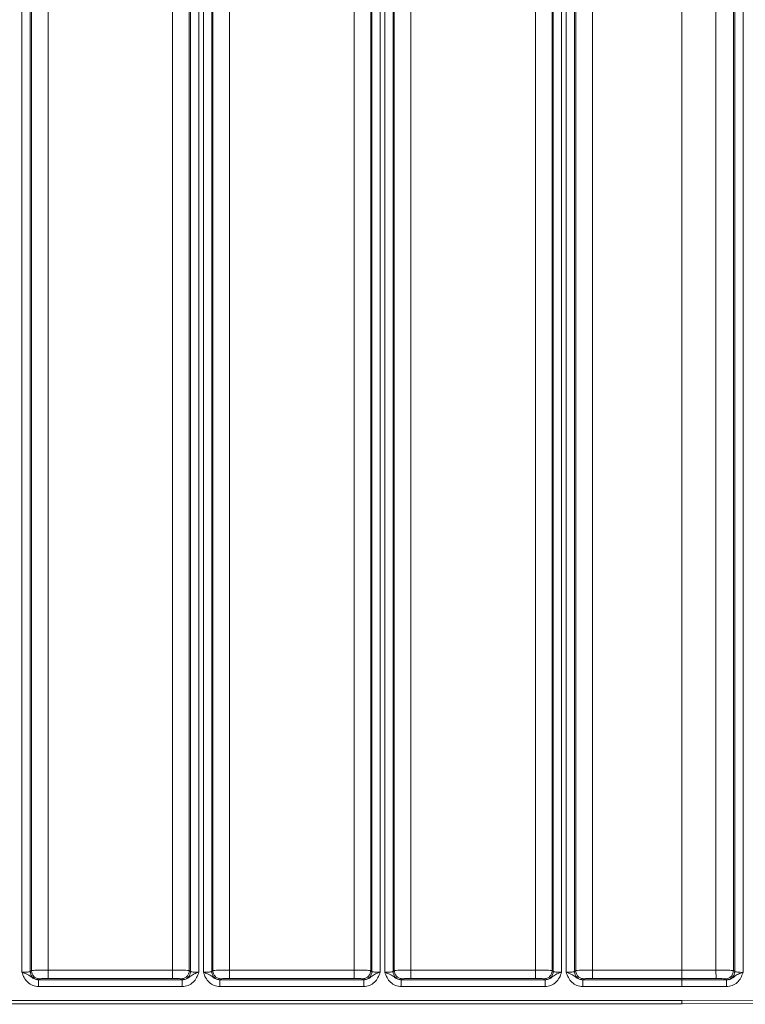
# Model space of a CAD drawing. Extents: x -2969 to -681, y -693 to 1974.
# Drawn here: x -1652 to -1435, y 1071 to 1366 of the extents above; entities that cross this region are included whole.
import ezdxf

# ---------------------------------------------------------------- set-up
doc = ezdxf.new("R2010")
doc.units = 0
doc.header["$LTSCALE"] = 5

msp = doc.modelspace()

# ---------------------------------------------------------------- linework, layer by layer
at = {"color": 7, "linetype": 'Continuous', "lineweight": 5}
for p, q in [((-1650.91, 1081.03), (-1650.91, 1504.54)), ((-1648.42, 1081.27), (-1648.42, 1504.3)), ((-1648.06, 1081.54), (-1648.06, 1504.04)), ((-1643.07, 1503.91), (-1643.07, 1081.66)), ((-1605.85, 1081.66), (-1605.85, 1503.91)), ((-1600.86, 1504.04), (-1600.86, 1081.54)), ((-1600.5, 1504.3), (-1600.5, 1081.27)), ((-1598.01, 1504.54), (-1598.01, 1081.03)), ((-1596.66, 1081.03), (-1596.66, 1504.54)), ((-1594.17, 1081.27), (-1594.17, 1504.3)), ((-1593.81, 1081.54), (-1593.81, 1504.04)), ((-1588.82, 1503.91), (-1588.82, 1081.66)), ((-1551.6, 1081.66), (-1551.6, 1503.91)), ((-1546.61, 1504.04), (-1546.61, 1081.54)), ((-1546.25, 1504.3), (-1546.25, 1081.27)), ((-1543.76, 1504.54), (-1543.76, 1081.03)), ((-1542.41, 1081.03), (-1542.41, 1504.54)), ((-1539.92, 1081.27), (-1539.92, 1504.3)), ((-1539.56, 1081.54), (-1539.56, 1504.04)), ((-1534.57, 1503.91), (-1534.57, 1081.66)), ((-1497.35, 1081.66), (-1497.35, 1503.91)), ((-1492.36, 1504.04), (-1492.36, 1081.54)), ((-1492, 1504.3), (-1492, 1081.27)), ((-1489.51, 1504.54), (-1489.51, 1081.03)), ((-1488.16, 1081.03), (-1488.16, 1504.54)), ((-1485.67, 1081.27), (-1485.67, 1504.3)), ((-1485.31, 1081.54), (-1485.31, 1504.04)), ((-1480.32, 1503.91), (-1480.32, 1081.66)), ((-1453.53, 1503.91), (-1453.53, 1081.66)), ((-1443.36, 1081.66), (-1443.36, 1503.91)), ((-1438.13, 1504.04), (-1438.13, 1081.53)), ((-1437.75, 1504.32), (-1437.75, 1081.25)), ((-1435.26, 1504.59), (-1435.26, 1080.99)), ((-1648.42, 1081.27), (-1648.06, 1081.54)), ((-1643.07, 1081.66), (-1605.85, 1081.66)), ((-1600.86, 1081.54), (-1600.5, 1081.27)), ((-1594.17, 1081.27), (-1593.81, 1081.54)), ((-1588.82, 1081.66), (-1551.6, 1081.66)), ((-1546.61, 1081.54), (-1546.25, 1081.27)), ((-1539.92, 1081.27), (-1539.56, 1081.54)), ((-1534.57, 1081.66), (-1497.35, 1081.66)), ((-1492.36, 1081.54), (-1492, 1081.27)), ((-1485.67, 1081.27), (-1485.31, 1081.54)), ((-1480.32, 1081.66), (-1453.53, 1081.66)), ((-1443.36, 1081.66), (-1453.53, 1081.66)), ((-1438.13, 1081.53), (-1437.75, 1081.25)), ((-1645.93, 1078.78), (-1645.97, 1078.76)), ((-1602.95, 1078.76), (-1645.97, 1078.76)), ((-1645.57, 1079.04), (-1645.93, 1078.78)), ((-1605.85, 1079.16), (-1643.07, 1079.16)), ((-1602.99, 1078.78), (-1603.35, 1079.04)), ((-1602.95, 1078.76), (-1602.99, 1078.78)), ((-1591.68, 1078.78), (-1591.72, 1078.76)), ((-1548.7, 1078.76), (-1591.72, 1078.76)), ((-1591.32, 1079.04), (-1591.68, 1078.78)), ((-1551.6, 1079.16), (-1588.82, 1079.16)), ((-1548.74, 1078.78), (-1549.1, 1079.04)), ((-1548.7, 1078.76), (-1548.74, 1078.78)), ((-1537.43, 1078.78), (-1537.47, 1078.76)), ((-1494.45, 1078.76), (-1537.47, 1078.76)), ((-1537.07, 1079.04), (-1537.43, 1078.78)), ((-1497.35, 1079.16), (-1534.57, 1079.16)), ((-1494.49, 1078.78), (-1494.85, 1079.04)), ((-1494.45, 1078.76), (-1494.49, 1078.78)), ((-1483.22, 1078.76), (-1483.18, 1078.78)), ((-1453.53, 1078.76), (-1483.22, 1078.76)), ((-1482.82, 1079.04), (-1483.18, 1078.78)), ((-1453.53, 1079.16), (-1480.32, 1079.16)), ((-1453.53, 1078.76), (-1453.53, 1079.16)), ((-1453.53, 1079.16), (-1443.25, 1079.16)), ((-1453.53, 1078.76), (-1440.21, 1078.73)), ((-1440.63, 1079.03), (-1440.25, 1078.75)), ((-1440.25, 1078.75), (-1440.21, 1078.73)), ((-1602.95, 1076.76), (-1645.97, 1076.76)), ((-1548.7, 1076.76), (-1591.72, 1076.76)), ((-1494.45, 1076.76), (-1537.47, 1076.76)), ((-1453.53, 1076.76), (-1483.22, 1076.76)), ((-1440.22, 1076.74), (-1453.53, 1076.76)), ((-1453.53, 1072.54), (-1371.65, 1073)), ((-1453.53, 1071.54), (-1834.7, 1071.54)), ((-1453.53, 1072.54), (-1834.69, 1072.54)), ((-1371.64, 1072), (-1453.53, 1071.54)), ((-1453.53, 1071.44), (-1453.53, 1071.54))]:
    msp.add_line(p, q, dxfattribs=at)
for points, knots in [([(-1643.07, 1081.66), (-1643.68, 1081.66), (-1644.93, 1081.65), (-1646.48, 1081.63), (-1647.42, 1081.6), (-1647.91, 1081.57), (-1648.01, 1081.55), (-1648.06, 1081.54)], [0, 0, 0, 0, 0.243478, 0.499226, 0.716275, 0.849902, 1, 1, 1, 1]), ([(-1648.06, 1081.54), (-1648.02, 1081.21), (-1647.94, 1080.56), (-1647.37, 1079.73), (-1646.54, 1079.16), (-1645.89, 1079.08), (-1645.57, 1079.04)], [0, 0, 0, 0, 0.25, 0.500001, 0.749999, 1, 1, 1, 1]), ([(-1643.07, 1079.16), (-1643.07, 1079.21), (-1643.07, 1079.32), (-1643.07, 1079.9), (-1643.07, 1080.71), (-1643.07, 1081.34), (-1643.07, 1081.66)], [0, 0, 0, 0, 0.25, 0.499999, 0.75, 1, 1, 1, 1]), ([(-1605.85, 1081.66), (-1605.85, 1081.34), (-1605.85, 1080.71), (-1605.85, 1079.9), (-1605.85, 1079.32), (-1605.85, 1079.21), (-1605.85, 1079.16)], [0, 0, 0, 0, 0.25, 0.500001, 0.75, 1, 1, 1, 1]), ([(-1600.86, 1081.54), (-1600.91, 1081.55), (-1601.01, 1081.57), (-1601.5, 1081.6), (-1602.44, 1081.63), (-1603.99, 1081.65), (-1605.24, 1081.66), (-1605.85, 1081.66)], [0, 0, 0, 0, 0.1500962, 0.2837208, 0.5007754, 0.756519, 1, 1, 1, 1]), ([(-1603.35, 1079.04), (-1603.03, 1079.08), (-1602.38, 1079.16), (-1601.55, 1079.73), (-1600.98, 1080.56), (-1600.9, 1081.21), (-1600.86, 1081.54)], [0, 0, 0, 0, 0.250001, 0.499999, 0.75, 1, 1, 1, 1]), ([(-1588.82, 1081.66), (-1589.43, 1081.66), (-1590.68, 1081.65), (-1592.23, 1081.63), (-1593.17, 1081.6), (-1593.66, 1081.57), (-1593.76, 1081.55), (-1593.81, 1081.54)], [0, 0, 0, 0, 0.243478, 0.499226, 0.716276, 0.849902, 1, 1, 1, 1]), ([(-1593.81, 1081.54), (-1593.77, 1081.21), (-1593.69, 1080.56), (-1593.12, 1079.73), (-1592.29, 1079.16), (-1591.64, 1079.08), (-1591.32, 1079.04)], [0, 0, 0, 0, 0.25, 0.499998, 0.749999, 1, 1, 1, 1]), ([(-1588.82, 1079.16), (-1588.82, 1079.21), (-1588.82, 1079.32), (-1588.82, 1079.9), (-1588.82, 1080.71), (-1588.82, 1081.34), (-1588.82, 1081.66)], [0, 0, 0, 0, 0.25, 0.499999, 0.75, 1, 1, 1, 1]), ([(-1551.6, 1081.66), (-1551.6, 1081.34), (-1551.6, 1080.71), (-1551.6, 1079.9), (-1551.6, 1079.32), (-1551.6, 1079.21), (-1551.6, 1079.16)], [0, 0, 0, 0, 0.25, 0.500001, 0.75, 1, 1, 1, 1]), ([(-1546.61, 1081.54), (-1546.66, 1081.55), (-1546.76, 1081.57), (-1547.25, 1081.6), (-1548.19, 1081.63), (-1549.74, 1081.65), (-1550.99, 1081.66), (-1551.6, 1081.66)], [0, 0, 0, 0, 0.150096, 0.283721, 0.500775, 0.756519, 1, 1, 1, 1]), ([(-1549.1, 1079.04), (-1548.78, 1079.08), (-1548.13, 1079.16), (-1547.3, 1079.73), (-1546.73, 1080.56), (-1546.65, 1081.21), (-1546.61, 1081.54)], [0, 0, 0, 0, 0.249999, 0.499999, 0.75, 1, 1, 1, 1]), ([(-1534.57, 1081.66), (-1535.18, 1081.66), (-1536.43, 1081.65), (-1537.98, 1081.63), (-1538.92, 1081.6), (-1539.41, 1081.57), (-1539.51, 1081.55), (-1539.56, 1081.54)], [0, 0, 0, 0, 0.243479, 0.499226, 0.716275, 0.849902, 1, 1, 1, 1]), ([(-1539.56, 1081.54), (-1539.52, 1081.21), (-1539.44, 1080.56), (-1538.87, 1079.73), (-1538.04, 1079.16), (-1537.39, 1079.08), (-1537.07, 1079.04)], [0, 0, 0, 0, 0.25, 0.500001, 0.750001, 1, 1, 1, 1]), ([(-1534.57, 1079.16), (-1534.57, 1079.21), (-1534.57, 1079.32), (-1534.57, 1079.9), (-1534.57, 1080.71), (-1534.57, 1081.34), (-1534.57, 1081.66)], [0, 0, 0, 0, 0.25, 0.499999, 0.75, 1, 1, 1, 1]), ([(-1497.35, 1081.66), (-1497.35, 1081.34), (-1497.35, 1080.71), (-1497.35, 1079.9), (-1497.35, 1079.32), (-1497.35, 1079.21), (-1497.35, 1079.16)], [0, 0, 0, 0, 0.25, 0.500001, 0.75, 1, 1, 1, 1]), ([(-1492.36, 1081.54), (-1492.41, 1081.55), (-1492.51, 1081.57), (-1493, 1081.6), (-1493.94, 1081.63), (-1495.49, 1081.65), (-1496.74, 1081.66), (-1497.35, 1081.66)], [0, 0, 0, 0, 0.150096, 0.283721, 0.500775, 0.756519, 1, 1, 1, 1]), ([(-1494.85, 1079.04), (-1494.53, 1079.08), (-1493.88, 1079.16), (-1493.05, 1079.73), (-1492.48, 1080.56), (-1492.4, 1081.21), (-1492.36, 1081.54)], [0, 0, 0, 0, 0.25, 0.5, 0.75, 1, 1, 1, 1]), ([(-1480.32, 1081.66), (-1480.93, 1081.66), (-1482.18, 1081.65), (-1483.73, 1081.63), (-1484.67, 1081.6), (-1485.16, 1081.57), (-1485.26, 1081.55), (-1485.31, 1081.54)], [0, 0, 0, 0, 0.243479, 0.499225, 0.716275, 0.849902, 1, 1, 1, 1]), ([(-1485.31, 1081.54), (-1485.27, 1081.21), (-1485.19, 1080.56), (-1484.62, 1079.73), (-1483.79, 1079.16), (-1483.14, 1079.08), (-1482.82, 1079.04)], [0, 0, 0, 0, 0.25, 0.5, 0.75, 1, 1, 1, 1]), ([(-1480.32, 1079.16), (-1480.32, 1079.21), (-1480.32, 1079.32), (-1480.32, 1079.9), (-1480.32, 1080.71), (-1480.32, 1081.34), (-1480.32, 1081.66)], [0, 0, 0, 0, 0.25, 0.499999, 0.75, 1, 1, 1, 1]), ([(-1453.53, 1081.66), (-1453.53, 1081.34), (-1453.53, 1080.71), (-1453.53, 1079.9), (-1453.53, 1079.32), (-1453.53, 1079.21), (-1453.53, 1079.16)], [0, 0, 0, 0, 0.25, 0.500001, 0.75, 1, 1, 1, 1]), ([(-1443.36, 1081.66), (-1443.36, 1081.3), (-1443.36, 1080.6), (-1443.33, 1079.79), (-1443.29, 1079.29), (-1443.26, 1079.21), (-1443.25, 1079.16)], [0, 0, 0, 0, 0.28006, 0.559265, 0.779702, 1, 1, 1, 1]), ([(-1438.13, 1081.53), (-1438.18, 1081.54), (-1438.29, 1081.56), (-1438.83, 1081.59), (-1439.81, 1081.63), (-1441.44, 1081.65), (-1442.73, 1081.66), (-1443.36, 1081.66)], [0, 0, 0, 0, 0.154897, 0.290228, 0.501376, 0.757706, 1, 1, 1, 1]), ([(-1438.13, 1081.53), (-1438.18, 1081.16), (-1438.27, 1080.43), (-1438.95, 1079.61), (-1439.77, 1079.13), (-1440.34, 1079.06), (-1440.63, 1079.03)], [0, 0, 0, 0, 0.280093, 0.559211, 0.779686, 1, 1, 1, 1]), ([(-1650.91, 1081.03), (-1650.61, 1081.03), (-1649.98, 1081.04), (-1649.21, 1081.09), (-1648.74, 1081.16), (-1648.49, 1081.22), (-1648.44, 1081.25), (-1648.42, 1081.27)], [0, 0, 0, 0, 0.24293, 0.498421, 0.715653, 0.849531, 1, 1, 1, 1]), ([(-1650.91, 1081.03), (-1650.69, 1080.96), (-1650.26, 1080.81), (-1649.55, 1080.55), (-1648.75, 1080.15), (-1647.99, 1079.49), (-1647, 1078.87), (-1646.3, 1078.79), (-1645.97, 1078.76)], [0, 0, 0, 0, 0.120048, 0.229052, 0.404203, 0.643193, 0.82818, 1, 1, 1, 1]), ([(-1645.97, 1076.76), (-1646.55, 1076.83), (-1647.73, 1076.96), (-1649.24, 1077.96), (-1650.32, 1079.37), (-1650.71, 1080.48), (-1650.91, 1081.03)], [0, 0, 0, 0, 0.250062, 0.50006, 0.749817, 1, 1, 1, 1]), ([(-1645.93, 1078.78), (-1646.25, 1078.82), (-1646.9, 1078.89), (-1647.73, 1079.47), (-1648.3, 1080.29), (-1648.38, 1080.95), (-1648.42, 1081.27)], [0, 0, 0, 0, 0.250001, 0.500001, 0.75, 1, 1, 1, 1]), ([(-1645.97, 1078.76), (-1645.97, 1078.72), (-1645.97, 1078.63), (-1645.97, 1078.17), (-1645.97, 1077.52), (-1645.97, 1077.01), (-1645.97, 1076.76)], [0, 0, 0, 0, 0.249999, 0.500001, 0.75, 1, 1, 1, 1]), ([(-1643.07, 1079.16), (-1643.37, 1079.16), (-1644, 1079.16), (-1644.81, 1079.13), (-1645.4, 1079.09), (-1645.51, 1079.06), (-1645.57, 1079.04)], [0, 0, 0, 0, 0.240861, 0.499784, 0.758839, 1, 1, 1, 1]), ([(-1603.35, 1079.04), (-1603.41, 1079.06), (-1603.52, 1079.09), (-1604.1, 1079.13), (-1604.92, 1079.16), (-1605.55, 1079.16), (-1605.85, 1079.16)], [0, 0, 0, 0, 0.2411623, 0.5002153, 0.7591382, 1, 1, 1, 1]), ([(-1600.5, 1081.27), (-1600.54, 1080.95), (-1600.62, 1080.29), (-1601.19, 1079.47), (-1602.02, 1078.89), (-1602.67, 1078.82), (-1602.99, 1078.78)], [0, 0, 0, 0, 0.2499999, 0.5000012, 0.7499992, 1, 1, 1, 1]), ([(-1602.95, 1078.76), (-1602.62, 1078.79), (-1601.92, 1078.87), (-1600.93, 1079.49), (-1600.04, 1080.26), (-1598.98, 1080.71), (-1598.23, 1080.96), (-1598.01, 1081.03)], [0, 0, 0, 0, 0.171411, 0.356865, 0.59653, 0.879748, 1, 1, 1, 1]), ([(-1598.01, 1081.03), (-1598.2, 1080.48), (-1598.6, 1079.37), (-1599.68, 1077.96), (-1601.19, 1076.96), (-1602.37, 1076.83), (-1602.95, 1076.76)], [0, 0, 0, 0, 0.250246, 0.500202, 0.750322, 1, 1, 1, 1]), ([(-1602.95, 1076.76), (-1602.95, 1077.01), (-1602.95, 1077.52), (-1602.95, 1078.17), (-1602.95, 1078.63), (-1602.95, 1078.72), (-1602.95, 1078.76)], [0, 0, 0, 0, 0.25, 0.499999, 0.750001, 1, 1, 1, 1]), ([(-1600.5, 1081.27), (-1600.47, 1081.25), (-1600.43, 1081.22), (-1600.18, 1081.16), (-1599.71, 1081.09), (-1598.94, 1081.04), (-1598.31, 1081.03), (-1598.01, 1081.03)], [0, 0, 0, 0, 0.15046, 0.284338, 0.501579, 0.757066, 1, 1, 1, 1]), ([(-1596.66, 1081.03), (-1596.36, 1081.03), (-1595.73, 1081.04), (-1594.96, 1081.09), (-1594.49, 1081.16), (-1594.24, 1081.22), (-1594.19, 1081.25), (-1594.17, 1081.27)], [0, 0, 0, 0, 0.24293, 0.498422, 0.715652, 0.849531, 1, 1, 1, 1]), ([(-1596.66, 1081.03), (-1596.44, 1080.96), (-1596.01, 1080.81), (-1595.3, 1080.55), (-1594.5, 1080.15), (-1593.74, 1079.49), (-1592.75, 1078.87), (-1592.05, 1078.79), (-1591.72, 1078.76)], [0, 0, 0, 0, 0.120051, 0.229061, 0.404216, 0.643221, 0.828218, 1, 1, 1, 1]), ([(-1591.72, 1076.76), (-1592.3, 1076.83), (-1593.48, 1076.96), (-1594.99, 1077.96), (-1596.07, 1079.37), (-1596.46, 1080.48), (-1596.66, 1081.03)], [0, 0, 0, 0, 0.2500346, 0.500033, 0.7497997, 1, 1, 1, 1]), ([(-1591.68, 1078.78), (-1592, 1078.82), (-1592.65, 1078.89), (-1593.48, 1079.47), (-1594.05, 1080.29), (-1594.13, 1080.95), (-1594.17, 1081.27)], [0, 0, 0, 0, 0.250001, 0.500001, 0.75, 1, 1, 1, 1]), ([(-1591.72, 1078.76), (-1591.72, 1078.72), (-1591.72, 1078.63), (-1591.72, 1078.17), (-1591.72, 1077.52), (-1591.72, 1077.01), (-1591.72, 1076.76)], [0, 0, 0, 0, 0.249999, 0.500001, 0.75, 1, 1, 1, 1]), ([(-1588.82, 1079.16), (-1589.12, 1079.16), (-1589.75, 1079.16), (-1590.56, 1079.13), (-1591.15, 1079.09), (-1591.26, 1079.06), (-1591.32, 1079.04)], [0, 0, 0, 0, 0.240861, 0.499784, 0.758839, 1, 1, 1, 1]), ([(-1549.1, 1079.04), (-1549.16, 1079.06), (-1549.27, 1079.09), (-1549.85, 1079.13), (-1550.67, 1079.16), (-1551.3, 1079.16), (-1551.6, 1079.16)], [0, 0, 0, 0, 0.241162, 0.500217, 0.75914, 1, 1, 1, 1]), ([(-1546.25, 1081.27), (-1546.29, 1080.95), (-1546.37, 1080.29), (-1546.94, 1079.47), (-1547.77, 1078.89), (-1548.42, 1078.82), (-1548.74, 1078.78)], [0, 0, 0, 0, 0.25, 0.499999, 0.750001, 1, 1, 1, 1]), ([(-1548.7, 1078.76), (-1548.37, 1078.79), (-1547.67, 1078.87), (-1546.68, 1079.49), (-1545.79, 1080.26), (-1544.73, 1080.71), (-1543.98, 1080.96), (-1543.76, 1081.03)], [0, 0, 0, 0, 0.172029, 0.357292, 0.596642, 0.879777, 1, 1, 1, 1]), ([(-1543.76, 1081.03), (-1543.95, 1080.48), (-1544.35, 1079.37), (-1545.43, 1077.96), (-1546.94, 1076.96), (-1548.11, 1076.83), (-1548.7, 1076.76)], [0, 0, 0, 0, 0.2501933, 0.499954, 0.7499633, 1, 1, 1, 1]), ([(-1548.7, 1076.76), (-1548.7, 1077.01), (-1548.7, 1077.52), (-1548.7, 1078.17), (-1548.7, 1078.63), (-1548.7, 1078.72), (-1548.7, 1078.76)], [0, 0, 0, 0, 0.25, 0.499999, 0.750001, 1, 1, 1, 1]), ([(-1546.25, 1081.27), (-1546.22, 1081.25), (-1546.18, 1081.22), (-1545.93, 1081.16), (-1545.46, 1081.09), (-1544.69, 1081.04), (-1544.06, 1081.03), (-1543.76, 1081.03)], [0, 0, 0, 0, 0.1504611, 0.2843392, 0.5015792, 0.7570657, 1, 1, 1, 1]), ([(-1542.41, 1081.03), (-1542.11, 1081.03), (-1541.48, 1081.04), (-1540.71, 1081.09), (-1540.24, 1081.16), (-1539.99, 1081.22), (-1539.94, 1081.25), (-1539.92, 1081.27)], [0, 0, 0, 0, 0.242929, 0.49842, 0.715653, 0.849531, 1, 1, 1, 1]), ([(-1542.41, 1081.03), (-1542.19, 1080.96), (-1541.76, 1080.81), (-1541.05, 1080.55), (-1540.25, 1080.15), (-1539.49, 1079.49), (-1538.5, 1078.87), (-1537.8, 1078.79), (-1537.47, 1078.76)], [0, 0, 0, 0, 0.120049, 0.22906, 0.404217, 0.643222, 0.828218, 1, 1, 1, 1]), ([(-1537.47, 1076.76), (-1538.05, 1076.83), (-1539.23, 1076.96), (-1540.74, 1077.96), (-1541.82, 1079.37), (-1542.21, 1080.48), (-1542.41, 1081.03)], [0, 0, 0, 0, 0.250034, 0.500033, 0.7498, 1, 1, 1, 1]), ([(-1537.43, 1078.78), (-1537.75, 1078.82), (-1538.4, 1078.89), (-1539.23, 1079.47), (-1539.8, 1080.29), (-1539.88, 1080.95), (-1539.92, 1081.27)], [0, 0, 0, 0, 0.249999, 0.5, 0.75, 1, 1, 1, 1]), ([(-1537.47, 1078.76), (-1537.47, 1078.72), (-1537.47, 1078.63), (-1537.47, 1078.17), (-1537.47, 1077.52), (-1537.47, 1077.01), (-1537.47, 1076.76)], [0, 0, 0, 0, 0.249999, 0.500001, 0.75, 1, 1, 1, 1]), ([(-1534.57, 1079.16), (-1534.87, 1079.16), (-1535.5, 1079.16), (-1536.31, 1079.13), (-1536.9, 1079.09), (-1537.01, 1079.06), (-1537.07, 1079.04)], [0, 0, 0, 0, 0.24086, 0.499783, 0.758838, 1, 1, 1, 1]), ([(-1494.85, 1079.04), (-1494.91, 1079.06), (-1495.02, 1079.09), (-1495.6, 1079.13), (-1496.42, 1079.16), (-1497.05, 1079.16), (-1497.35, 1079.16)], [0, 0, 0, 0, 0.241162, 0.500216, 0.75914, 1, 1, 1, 1]), ([(-1492, 1081.27), (-1492.04, 1080.95), (-1492.12, 1080.29), (-1492.69, 1079.47), (-1493.52, 1078.89), (-1494.17, 1078.82), (-1494.49, 1078.78)], [0, 0, 0, 0, 0.25, 0.5, 0.75, 1, 1, 1, 1]), ([(-1494.45, 1078.76), (-1494.12, 1078.79), (-1493.42, 1078.87), (-1492.43, 1079.49), (-1491.54, 1080.26), (-1490.48, 1080.71), (-1489.73, 1080.96), (-1489.51, 1081.03)], [0, 0, 0, 0, 0.171414, 0.3568683, 0.5965326, 0.8797486, 1, 1, 1, 1]), ([(-1489.51, 1081.03), (-1489.7, 1080.48), (-1490.1, 1079.37), (-1491.18, 1077.96), (-1492.69, 1076.96), (-1493.87, 1076.83), (-1494.45, 1076.76)], [0, 0, 0, 0, 0.250245, 0.5002, 0.75032, 1, 1, 1, 1]), ([(-1494.45, 1076.76), (-1494.45, 1077.01), (-1494.45, 1077.52), (-1494.45, 1078.17), (-1494.45, 1078.63), (-1494.45, 1078.72), (-1494.45, 1078.76)], [0, 0, 0, 0, 0.25, 0.499999, 0.750001, 1, 1, 1, 1]), ([(-1492, 1081.27), (-1491.97, 1081.25), (-1491.93, 1081.22), (-1491.68, 1081.16), (-1491.21, 1081.09), (-1490.44, 1081.04), (-1489.81, 1081.03), (-1489.51, 1081.03)], [0, 0, 0, 0, 0.150461, 0.284339, 0.501579, 0.757066, 1, 1, 1, 1]), ([(-1488.16, 1081.03), (-1487.86, 1081.03), (-1487.23, 1081.04), (-1486.46, 1081.09), (-1485.99, 1081.16), (-1485.74, 1081.22), (-1485.69, 1081.25), (-1485.67, 1081.27)], [0, 0, 0, 0, 0.2429293, 0.4984209, 0.7156527, 0.8495311, 1, 1, 1, 1]), ([(-1488.16, 1081.03), (-1487.94, 1080.96), (-1487.51, 1080.81), (-1486.8, 1080.55), (-1486, 1080.15), (-1485.24, 1079.49), (-1484.25, 1078.87), (-1483.55, 1078.79), (-1483.22, 1078.76)], [0, 0, 0, 0, 0.12005, 0.22906, 0.404217, 0.643222, 0.828217, 1, 1, 1, 1]), ([(-1483.22, 1076.76), (-1483.8, 1076.83), (-1484.98, 1076.96), (-1486.49, 1077.96), (-1487.57, 1079.37), (-1487.96, 1080.48), (-1488.16, 1081.03)], [0, 0, 0, 0, 0.2500343, 0.5000327, 0.7498, 1, 1, 1, 1]), ([(-1483.18, 1078.78), (-1483.5, 1078.82), (-1484.15, 1078.89), (-1484.98, 1079.47), (-1485.55, 1080.29), (-1485.63, 1080.95), (-1485.67, 1081.27)], [0, 0, 0, 0, 0.25, 0.5, 0.75, 1, 1, 1, 1]), ([(-1483.22, 1078.76), (-1483.22, 1078.72), (-1483.22, 1078.63), (-1483.22, 1078.17), (-1483.22, 1077.52), (-1483.22, 1077.01), (-1483.22, 1076.76)], [0, 0, 0, 0, 0.249999, 0.500001, 0.75, 1, 1, 1, 1]), ([(-1480.32, 1079.16), (-1480.62, 1079.16), (-1481.25, 1079.16), (-1482.06, 1079.13), (-1482.65, 1079.09), (-1482.76, 1079.06), (-1482.82, 1079.04)], [0, 0, 0, 0, 0.24086, 0.499783, 0.758838, 1, 1, 1, 1]), ([(-1453.53, 1076.76), (-1453.53, 1077.01), (-1453.53, 1077.52), (-1453.53, 1078.17), (-1453.53, 1078.63), (-1453.53, 1078.72), (-1453.53, 1078.76)], [0, 0, 0, 0, 0.25, 0.499999, 0.750001, 1, 1, 1, 1]), ([(-1443.25, 1079.16), (-1442.92, 1079.16), (-1442.28, 1079.16), (-1441.43, 1079.13), (-1440.81, 1079.08), (-1440.69, 1079.05), (-1440.63, 1079.03)], [0, 0, 0, 0, 0.249101, 0.499216, 0.749883, 1, 1, 1, 1]), ([(-1437.75, 1081.25), (-1437.79, 1080.93), (-1437.87, 1080.27), (-1438.45, 1079.45), (-1439.27, 1078.87), (-1439.93, 1078.79), (-1440.25, 1078.75)], [0, 0, 0, 0, 0.249943, 0.49992, 0.749588, 1, 1, 1, 1]), ([(-1435.26, 1080.99), (-1435.46, 1080.44), (-1435.86, 1079.33), (-1436.94, 1077.93), (-1438.46, 1076.93), (-1439.63, 1076.8), (-1440.22, 1076.74)], [0, 0, 0, 0, 0.2501645, 0.4998884, 0.7499344, 1, 1, 1, 1]), ([(-1440.21, 1078.73), (-1440.21, 1078.69), (-1440.21, 1078.61), (-1440.21, 1078.14), (-1440.22, 1077.5), (-1440.22, 1076.99), (-1440.22, 1076.74)], [0, 0, 0, 0, 0.2499355, 0.4998805, 0.7496069, 1, 1, 1, 1]), ([(-1440.21, 1078.73), (-1439.87, 1078.77), (-1439.17, 1078.84), (-1438.19, 1079.46), (-1437.3, 1080.23), (-1436.24, 1080.67), (-1435.48, 1080.91), (-1435.26, 1080.99)], [0, 0, 0, 0, 0.172044, 0.357336, 0.59669, 0.879815, 1, 1, 1, 1]), ([(-1437.75, 1081.25), (-1437.73, 1081.23), (-1437.68, 1081.2), (-1437.44, 1081.13), (-1436.98, 1081.07), (-1436.19, 1081.01), (-1435.56, 1080.99), (-1435.26, 1080.99)], [0, 0, 0, 0, 0.149174, 0.269866, 0.50099, 0.758328, 1, 1, 1, 1]), ([(-1453.53, 1071.54), (-1453.53, 1071.56), (-1453.53, 1071.59), (-1453.53, 1071.83), (-1453.53, 1072.15), (-1453.53, 1072.41), (-1453.53, 1072.54)], [0, 0, 0, 0, 0.249993, 0.499997, 0.75, 1, 1, 1, 1])]:
    msp.add_open_spline(points, degree=3, knots=knots, dxfattribs=at)

doc.saveas('drawing.dxf')
